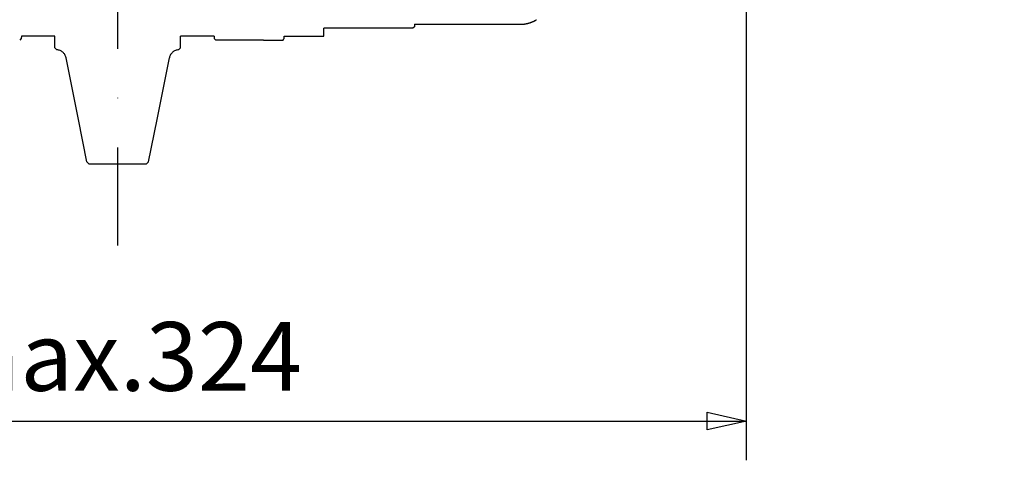
# Model space of a CAD drawing. Units: millimetres. Extents: x -735 to 735, y -520 to 520.
# Drawn here: x -25 to 226, y -260 to -148 of the extents above; entities that cross this region are included whole.
import ezdxf
from ezdxf.enums import TextEntityAlignment as Align

# ---------------------------------------------------------------- set-up
doc = ezdxf.new("R2010")
doc.units = ezdxf.units.MM
doc.header["$LTSCALE"] = 50
doc.linetypes.add('DASHDOT', pattern=[1, 0.5, -0.25, 0, -0.25])
doc.linetypes.add('DIVIDE', pattern=[1.25, 0.5, -0.25, 0, -0.25, 0, -0.25])
doc.layers.add('L', color=7, linetype='CONTINUOUS')
doc.layers.add('MASSE', color=7, linetype='CONTINUOUS')
doc.styles.add('TXT8', font='txt8')
doc.dimstyles.new('CAD400-DIM0', dxfattribs={"dimscale": 5, "dimtxt": 3.5, "dimasz": 2, "dimexe": 2, "dimexo": 0.1, "dimgap": 0.09, "dimtad": 1, "dimdec": 4, "dimdsep": 46, "dimcen": 0, "dimclrd": 3, "dimclre": 3, "dimclrt": 7, "dimadec": 0, "dimazin": 0, "dimtfac": 1, "dimtdec": 4, "dimtmove": 0, "dimatfit": 3, "dimfxl": 1, "dimtolj": 1, "dimtzin": 0, "dimarcsym": 0})
doc.dimstyles.new('CAD400-DIM4', dxfattribs={"dimscale": 5, "dimtxt": 3.5, "dimasz": 2, "dimexe": 1.8, "dimexo": 27.947, "dimgap": 0.09, "dimtad": 1, "dimdec": 4, "dimdsep": 46, "dimcen": 0, "dimclrd": 3, "dimclre": 3, "dimclrt": 7, "dimadec": 0, "dimazin": 0, "dimtfac": 1, "dimtdec": 4, "dimtmove": 0, "dimatfit": 3, "dimfxl": 1, "dimtolj": 1, "dimtzin": 0, "dimarcsym": 0})

# ---------------------------------------------------------------- blocks, each defined once
blk = doc.blocks.new('*D0')
at = {"layer": 'MASSE', "color": 3, "linetype": 'BYBLOCK'}
for p, q in [((-159.999992, -135.500072), (-159.999992, -259.999993)), ((160.000008, -259.999993), (160.000008, -135.500072)), ((-159.999992, -249.999992), (-149.999992, -247.774993)), ((-149.999992, -247.774993), (-149.999992, -252.224993)), ((150.000008, -247.774993), (160.000008, -249.999992)), ((150.000008, -252.224993), (150.000008, -247.774993)), ((-159.999992, -249.999992), (160.000008, -249.999992)), ((-149.999992, -252.224993), (-159.999992, -249.999992)), ((160.000008, -249.999992), (150.000008, -252.224993))]:
    blk.add_line(p, q, dxfattribs=at)
at = {"layer": 'MASSE', "color": 9, "linetype": 'BYBLOCK'}
for p in [(-160, -135.00008), (160, -135.00008)]:
    blk.add_point(p, dxfattribs=at)
at = {"layer": 'MASSE', "color": 7, "style": 'TXT8'}
blk.add_text('max.324', height=17.5, dxfattribs=at).set_placement((0, -242.3), align=Align.CENTER)
blk = doc.blocks.new('*D6')
at = {"layer": 'MASSE', "color": 3, "linetype": 'BYBLOCK'}
for p, q in [((350.000002, -111.000063), (350.000002, -23.249983)), ((350.000002, -111.000063), (347.775003, -101.000063)), ((347.775003, -101.000063), (352.225003, -101.000063)), ((352.225003, -101.000063), (350.000002, -111.000063)), ((359.000002, -111.000063), (299.979553, -111.000063)), ((350.000002, -135.000063), (350.000002, -111.000063)), ((299.492413, -135.000063), (359.000002, -135.000063)), ((347.775003, -145.000063), (350.000002, -135.000063)), ((350.000002, -152.500063), (350.000002, -135.000063)), ((350.000002, -135.000063), (352.225003, -145.000063)), ((352.225003, -145.000063), (347.775003, -145.000063))]:
    blk.add_line(p, q, dxfattribs=at)
at = {"layer": 'MASSE', "color": 9, "linetype": 'BYBLOCK'}
for p in [(160, -111.00008), (160, -135.00008)]:
    blk.add_point(p, dxfattribs=at)
at = {"layer": 'MASSE', "color": 7, "style": 'TXT8', "width": 0.898204}
blk.add_text('24', height=17.5, rotation=90, dxfattribs=at).set_placement((342.3, -39), align=Align.CENTER)
blk = doc.blocks.new('B-3')
at = {"layer": 'L', "color": 4, "linetype": 'DIVIDE'}
for p, q in [((58.585122, -150.000082), (52.499997, -150.000082)), ((52.499997, -152.000082), (52.499997, -150.000082)), ((58.910143, -150.000082), (58.585122, -150.000082)), ((59.848722, -150.000082), (58.910143, -150.000082)), ((59.921024, -150.000082), (59.848722, -150.000082)), ((62.137462, -150.000082), (59.921024, -150.000082)), ((62.303827, -150.000082), (62.137462, -150.000082)), ((62.456854, -150.000082), (62.303827, -150.000082)), ((62.706094, -150.000082), (62.456854, -150.000082)), ((65.613324, -150.000082), (62.706094, -150.000082)), ((66.074995, -150.000082), (65.613324, -150.000082)), ((66.474997, -150.000082), (66.074341, -150.000082)), ((67.299169, -150.000082), (66.474997, -150.000082)), ((67.695125, -150.000082), (67.299169, -150.000082)), ((71.749713, -150.000082), (67.695125, -150.000082)), ((71.863648, -150.000082), (71.749713, -150.000082)), ((72.439997, -150.000082), (71.863648, -150.000082)), ((72.699997, -150.000082), (72.439997, -150.000082)), ((74.987017, -150.000082), (72.699997, -150.000082)), ((75.09749, -150.000082), (74.987017, -150.000082)), ((75.499997, -149.600082), (75.099997, -150.000082)), ((75.499997, -149.000082), (75.499997, -149.600082)), ((75.499997, -149.000082), (94.842292, -149.000082)), ((94.842292, -149.000082), (102.411503, -149.000082)), ((-24.546023, -152.600143), (-24.953003, -153.000082)), ((-24.535548, -152.000082), (-24.546023, -152.600143)), ((-16.000003, -152.000082), (-24.535548, -152.000082)), ((-16.000003, -155.000082), (-16.000003, -152.000082)), ((21.999997, -152.000082), (15.999997, -152.000082)), ((15.999997, -155.000082), (15.999997, -152.000082)), ((22.906747, -152.000082), (21.999997, -152.000082)), ((24.535541, -152.000082), (22.906747, -152.000082)), ((24.535541, -152.000082), (24.546016, -152.600143)), ((24.546016, -152.600143), (24.952997, -153.000082)), ((42.182764, -152.875061), (42.198082, -152.850045)), ((42.198082, -152.850045), (42.213393, -152.825025)), ((42.213393, -152.825025), (42.228697, -152.8)), ((42.228697, -152.8), (42.243958, -152.775032)), ((42.243958, -152.775032), (42.259213, -152.75006)), ((42.259213, -152.75006), (42.274461, -152.725084)), ((42.274461, -152.725084), (42.289702, -152.700104)), ((42.289702, -152.700104), (42.304937, -152.67512)), ((42.304937, -152.67512), (42.320165, -152.650132)), ((42.320165, -152.650132), (42.335387, -152.625139)), ((42.335387, -152.625139), (42.350602, -152.600143)), ((42.350602, -152.600143), (42.350993, -152.562639)), ((42.350993, -152.562639), (42.351385, -152.525135)), ((42.351385, -152.525135), (42.351776, -152.487631)), ((42.351776, -152.487631), (42.352168, -152.450126)), ((42.352168, -152.450126), (42.352559, -152.412622)), ((42.352559, -152.412622), (42.35295, -152.375118)), ((42.35295, -152.375118), (42.353342, -152.337614)), ((42.353342, -152.337614), (42.353733, -152.300109)), ((42.353733, -152.300109), (42.354125, -152.262606)), ((42.354125, -152.262606), (42.354516, -152.225103)), ((42.354516, -152.225103), (42.354908, -152.187599)), ((42.354908, -152.187599), (42.355299, -152.150096)), ((42.355299, -152.150096), (42.35569, -152.112593)), ((42.35569, -152.112593), (42.356082, -152.075089)), ((42.356082, -152.075089), (42.356473, -152.037586)), ((42.356473, -152.037586), (42.356864, -152.000082)), ((42.356864, -152.000082), (45.531367, -152.000082)), ((45.531367, -152.000082), (46.661716, -152.000082)), ((46.661716, -152.000082), (52.498687, -152.000082)), ((-16.000003, -155.000082), (-15.497939, -155.502147)), ((15.999997, -155.000082), (15.497932, -155.502147)), ((25.665057, -153.000082), (24.954467, -153.000082)), ((26.891206, -153.000082), (25.665057, -153.000082)), ((27.178985, -153.000082), (26.891206, -153.000082)), ((37.123103, -153.000082), (27.178985, -153.000082)), ((37.123103, -153.000082), (42.106079, -153.000082)), ((42.106079, -153.000082), (42.121429, -152.975086)), ((42.121429, -152.975086), (42.136773, -152.950086)), ((42.136773, -152.950086), (42.15211, -152.925082)), ((42.15211, -152.925082), (42.16744, -152.900074)), ((42.16744, -152.900074), (42.182764, -152.875061)), ((-10.000003, -173.250082), (-13.148061, -157.509793)), ((9.999997, -173.250082), (13.148054, -157.509793)), ((-7.850003, -184.000082), (-10.000003, -173.250082)), ((-7.850003, -184.000082), (-10.000003, -173.250082)), ((7.849997, -184.000082), (9.999997, -173.250082)), ((7.849997, -184.000082), (9.999997, -173.250082)), ((-7.350003, -184.500082), (-7.850003, -184.000082)), ((-7.350003, -184.500082), (-7.850003, -184.000082)), ((-7.350003, -184.500082), (7.349997, -184.500082)), ((7.349997, -184.500082), (7.849997, -184.000082)), ((7.349997, -184.500082), (7.849997, -184.000082))]:
    blk.add_line(p, q, dxfattribs=at)
for centre, radius, start, end in [((102.411503, -141.000082), 8, 297.894434, 301.161617), ((102.411503, -141.000082), 8, 297.897588, 301.164423), ((102.411503, -141.000082), 8, 270, 297.894434), ((102.411503, -141.000082), 8, 270, 281.647611), ((102.411503, -141.000082), 8, 281.647611, 288.526726), ((102.411503, -141.000082), 8, 288.526726, 294.189712), ((102.411503, -141.000082), 8, 294.189712, 297.897588), ((-15.599513, -158.000082), 2.5, 11.309901, 87.671453), ((15.599506, -158.000082), 2.5, 92.328547, 168.690099)]:
    blk.add_arc(centre, radius, start, end, dxfattribs=at)
blk = doc.blocks.new('B-4')
at = {"layer": 'L', "color": 4, "linetype": 'DASHDOT'}
blk.add_line((0, -205.32858), (0, 154.561032), dxfattribs=at)

msp = doc.modelspace()

# ---------------------------------------------------------------- block references
at = {"layer": 'L'}
for name in ['B-4', 'B-3']:
    msp.add_blockref(name, (0, 0), dxfattribs=at)

# ---------------------------------------------------------------- dimensions: what is measured, and where the dimension line sits
at = {"layer": 'MASSE', "color": 3}
dim = msp.add_linear_dim(base=(350.000002, -135.000063), p1=(160, -135.00008), p2=(160, -111.00008), angle=90, dimstyle='CAD400-DIM4', dxfattribs=at)
dim.commit()
dim.dimension.update_dxf_attribs({"geometry": '*D6', "text_midpoint": (333.55, -39), "dimtype": 128})
dim = msp.add_linear_dim(base=(-159.999992, -249.999992), p1=(-160, -135.00008), p2=(160, -135.00008), dimstyle='CAD400-DIM0', override={"dimpost": 'max<>'}, dxfattribs=at)
dim.commit()
dim.dimension.update_dxf_attribs({"geometry": '*D0', "text_midpoint": (0, -233.55), "dimtype": 128})

doc.saveas('drawing.dxf')
